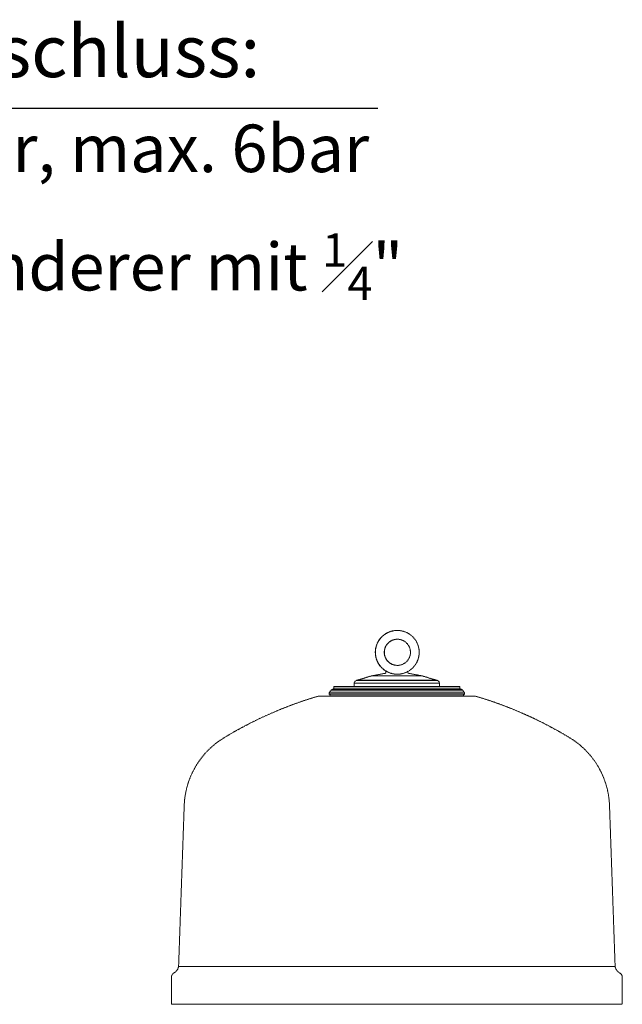
# Model space of a CAD drawing. Units: millimetres. Extents: x -18669 to 2344, y -9103 to 5756.
# Drawn here: x -4333 to -3239, y 1294 to 3081 of the extents above; entities that cross this region are included whole.
import ezdxf

# ---------------------------------------------------------------- set-up
doc = ezdxf.new("R2010")
doc.units = ezdxf.units.MM
doc.header["$LTSCALE"] = 0.02
doc.header["$MEASUREMENT"] = 0
doc.linetypes.add('AUSGEZOGEN', pattern=[0])
doc.linetypes.add('VERDECKT', pattern=[0.375, 0.25, -0.125])
doc.layers.add('INOWA', color=7, linetype='AUSGEZOGEN', lineweight=15)
doc.layers.add('Installateur', color=5, linetype='Continuous', lineweight=30)

# ---------------------------------------------------------------- blocks, each defined once
blk = doc.blocks.new('A$C369f0eb0')
at = {"linetype": 'VERDECKT', "lineweight": 9, "ltscale": 200, "extrusion": (0, 1, 0)}
for p, q in [((4498.1, 5853.7), (4498.3, 5853.8)), ((4501, 5838), (4501.2, 5838)), ((4501, 5791.3), (4501.2, 5791.2)), ((4484.2, 5776.7), (4458.8, 5771.9)), ((4484.2, 5780.7), (4484.2, 5776.7)), ((4498.1, 5775.5), (4498.3, 5775.5)), ((4524.2, 5779.8), (4524.2, 5776.7)), ((4524.2, 5776.7), (4549.6, 5771.9)), ((4581.3, 5758.8), (4427, 5758.8)), ((4581.3, 5758.8), (4427, 5758.8)), ((4427, 5752.7), (4427, 5758.8)), ((4581.3, 5758.8), (4427, 5758.8)), ((4577.6, 5763.7), (4430.7, 5763.7)), ((4577.6, 5763.7), (4430.7, 5763.7)), ((4577.1, 5763.8), (4431.3, 5763.8)), ((4577.1, 5763.8), (4431.3, 5763.8)), ((4577.1, 5763.8), (4431.3, 5763.8)), ((4577.1, 5763.8), (4431.3, 5763.8)), ((4549.6, 5771.9), (4458.8, 5771.9)), ((4581.3, 5752.7), (4581.3, 5758.8)), ((4627.2, 5739.1), (4381.2, 5739.1)), ((4627.2, 5739.1), (4381.2, 5739.1)), ((4381.2, 5738.7), (4381.2, 5739.1)), ((4627.2, 5739.1), (4381.2, 5739.1)), ((4627.2, 5738.7), (4381.2, 5738.7)), ((4384.2, 5735.7), (4381.2, 5738.7)), ((4627.2, 5738.7), (4381.2, 5738.7)), ((4627.2, 5738.7), (4381.2, 5738.7)), ((4385, 5745.9), (4382.1, 5742.1)), ((4626.2, 5742.1), (4382.1, 5742.1)), ((4626.2, 5742.1), (4382.1, 5742.1)), ((4626.2, 5742.1), (4382.1, 5742.1)), ((4623.4, 5745.9), (4385, 5745.9)), ((4623.4, 5745.9), (4385, 5745.9)), ((4623.4, 5745.9), (4385, 5745.9)), ((4389.8, 5748.5), (4387.5, 5747.8)), ((4620.9, 5747.8), (4387.5, 5747.8)), ((4620.9, 5747.8), (4387.5, 5747.8)), ((4620.9, 5747.8), (4387.5, 5747.8)), ((4618.5, 5751.7), (4389.8, 5751.7)), ((4389.8, 5748.5), (4389.8, 5751.7)), ((4618.5, 5751.7), (4389.8, 5751.7)), ((4618.5, 5748.5), (4389.8, 5748.5)), ((4617.6, 5752.7), (4390.8, 5752.7)), ((4617.6, 5752.7), (4390.8, 5752.7)), ((4618.5, 5748.5), (4618.5, 5751.7)), ((4618.5, 5748.5), (4620.9, 5747.8)), ((4623.4, 5745.9), (4626.2, 5742.1)), ((4624.2, 5735.7), (4627.2, 5738.7)), ((4627.2, 5738.7), (4627.2, 5739.1)), ((4361.4, 5734.9), (4647, 5734.9)), ((4624.2, 5735.7), (4384.2, 5735.7)), ((4118.4, 5536.4), (4108.2, 5244.3)), ((4890, 5536.4), (4900.2, 5244.3)), ((4108.2, 5244.3), (4900.2, 5244.3)), ((4095.2, 5224.7), (4095.2, 5175.7)), ((4913.2, 5224.7), (4913.2, 5175.7)), ((4095.2, 5175.7), (4913.2, 5175.7))]:
    blk.add_line(p, q, dxfattribs=at)
at = {"linetype": 'VERDECKT', "lineweight": 9, "ltscale": 200, "extrusion": (0, 0, -1)}
for centre, radius, start, end in [((-4432, 5758.8), 5, 0, 74.7719), ((-4576.3, 5758.8), 5, 105.2281, 180), ((-4386.2, 5739.1), 5, 0, 36.1749), ((-4389, 5743), 5, 36.1749, 72.3499), ((-4619.3, 5743), 5, 107.6501, 143.8251), ((-4622.2, 5739.1), 5, 143.8251, 180), ((-4563.9, 5045.9), 718.2, 58.2257, 73.6226), ((-4444.5, 5045.9), 718.2, 106.3774, 121.7743), ((-4268.3, 5531.2), 150, 2, 56.6107), ((-4740.1, 5531.2), 150, 123.3893, 178), ((-4092.3, 5246.8), 16, 188.7437, 243.6909), ((-4916.1, 5246.8), 16, 296.3091, 351.2563), ((-4104.2, 5224.7), 9, 0, 58), ((-4904.2, 5224.7), 9, 122, 180)]:
    blk.add_arc(centre, radius, start, end, dxfattribs=at)
at = {"linetype": 'VERDECKT', "lineweight": 9, "ltscale": 200}
for centre, major_axis, start_param, end_param in [((4504.8, 5814.6), (0, 39.7), 0.169837, 2.971755), ((4504.8, 5814.6), (0, 39.7), 0.169837, 2.971755), ((4505, 5814.6), (0, 39.7), -1.570796, 4.712389), ((4505, 5814.6), (0, 39.7), -1.570796, 4.712389), ((4505, 5814.6), (0, 23.7), 0.169837, 2.971755), ((4505, 5814.6), (0, 23.7), 0.169837, 2.971755), ((4505.2, 5814.6), (0, 23.7), -1.570796, 4.712389), ((4505.2, 5814.6), (0, 23.7), -1.570796, 4.712389)]:
    blk.add_ellipse(centre, major_axis=major_axis, ratio=0.999969, start_param=start_param, end_param=end_param, dxfattribs=at)
for points, knots in [([(4431.3, 5763.8), (4431.2, 5763.7), (4431.2, 5763.7), (4431.1, 5763.7), (4431.1, 5763.7), (4431, 5763.7), (4431, 5763.7), (4430.9, 5763.7), (4430.9, 5763.7), (4430.8, 5763.7), (4430.8, 5763.7), (4430.7, 5763.7)], [2.9869155, 2.9869155, 2.9869155, 2.9869155, 3.0178509, 3.0178509, 3.0487864, 3.0487864, 3.0797218, 3.0797218, 3.1106572, 3.1106572, 3.1415927, 3.1415927, 3.1415927, 3.1415927]), ([(4458.8, 5771.9), (4457.8, 5771.7), (4456.7, 5771.4), (4454, 5770.6), (4452.5, 5770.2), (4449.1, 5769.1), (4447.2, 5768.5), (4443.2, 5767.2), (4441, 5766.5), (4436.4, 5765.2), (4433.9, 5764.5), (4431.3, 5763.8)], [0.5744299, 0.5744299, 0.5744299, 0.5744299, 0.6547615, 0.6547615, 0.7410711, 0.7410711, 0.8273807, 0.8273807, 0.9136904, 0.9136904, 1, 1, 1, 1]), ([(4549.6, 5771.9), (4550.6, 5771.7), (4551.7, 5771.4), (4554.4, 5770.6), (4555.9, 5770.2), (4559.3, 5769.1), (4561.1, 5768.5), (4565.2, 5767.2), (4567.4, 5766.5), (4572, 5765.2), (4574.5, 5764.5), (4577.1, 5763.8)], [0.5744299, 0.5744299, 0.5744299, 0.5744299, 0.6547615, 0.6547615, 0.7410711, 0.7410711, 0.8273807, 0.8273807, 0.9136904, 0.9136904, 1, 1, 1, 1]), ([(4577.1, 5763.8), (4577.1, 5763.7), (4577.2, 5763.7), (4577.2, 5763.7), (4577.3, 5763.7), (4577.4, 5763.7), (4577.4, 5763.7), (4577.5, 5763.7), (4577.5, 5763.7), (4577.6, 5763.7), (4577.6, 5763.7), (4577.6, 5763.7)], [2.9869155, 2.9869155, 2.9869155, 2.9869155, 3.0178509, 3.0178509, 3.0487864, 3.0487864, 3.0797218, 3.0797218, 3.1106572, 3.1106572, 3.1415927, 3.1415927, 3.1415927, 3.1415927]), ([(4390.8, 5752.7), (4390.7, 5752.7), (4390.6, 5752.7), (4390.4, 5752.7), (4390.3, 5752.6), (4390.2, 5752.5), (4390.1, 5752.4), (4390, 5752.3), (4389.9, 5752.2), (4389.9, 5752), (4389.8, 5751.9), (4389.8, 5751.8), (4389.8, 5751.8), (4389.8, 5751.7)], [0, 0, 0, 0, 0.303196, 0.303196, 0.609472, 0.609472, 0.923631, 0.923631, 1.23779, 1.23779, 1.55195, 1.55195, 1.570796, 1.570796, 1.570796, 1.570796]), ([(4617.6, 5752.7), (4617.7, 5752.7), (4617.8, 5752.7), (4618, 5752.7), (4618, 5752.6), (4618.2, 5752.5), (4618.3, 5752.4), (4618.4, 5752.3), (4618.4, 5752.2), (4618.5, 5752), (4618.5, 5751.9), (4618.5, 5751.8), (4618.5, 5751.8), (4618.5, 5751.7)], [0, 0, 0, 0, 0.303196, 0.303196, 0.609472, 0.609472, 0.923631, 0.923631, 1.23779, 1.23779, 1.55195, 1.55195, 1.570796, 1.570796, 1.570796, 1.570796])]:
    blk.add_open_spline(points, degree=3, knots=knots, dxfattribs=at)

msp = doc.modelspace()

# ---------------------------------------------------------------- linework, layer by layer
at = {"layer": 'Installateur'}
msp.add_line((-5087.4, 2920), (-3683.1, 2920), dxfattribs=at)

# ---------------------------------------------------------------- block references
at = {"layer": 'INOWA'}
msp.add_blockref('A$C369f0eb0', (-8152.6, -3882), dxfattribs=at)

# ---------------------------------------------------------------- texts
at = {"layer": 'Installateur', "insert": (-5083, 3071.1), "char_height": 94.537, "width": 20125.414, "attachment_point": 1}
msp.add_mtext('\\A1;{\\fVerdana|b1|i0|c0|p34;Druckluftanschluss:\\P\\fVerdana|b0|i0|c0|p34;\\H0.7x;\\S1#2;\\H1.42857x;"\\H0.9122x; mind. 3bar, max. 6bar\\Pggf. Druckminderer mit \\H0.7x;\\S1#4;\\H1.4286x;"\\Pbauseits!}', dxfattribs=at)

doc.saveas('drawing.dxf')
